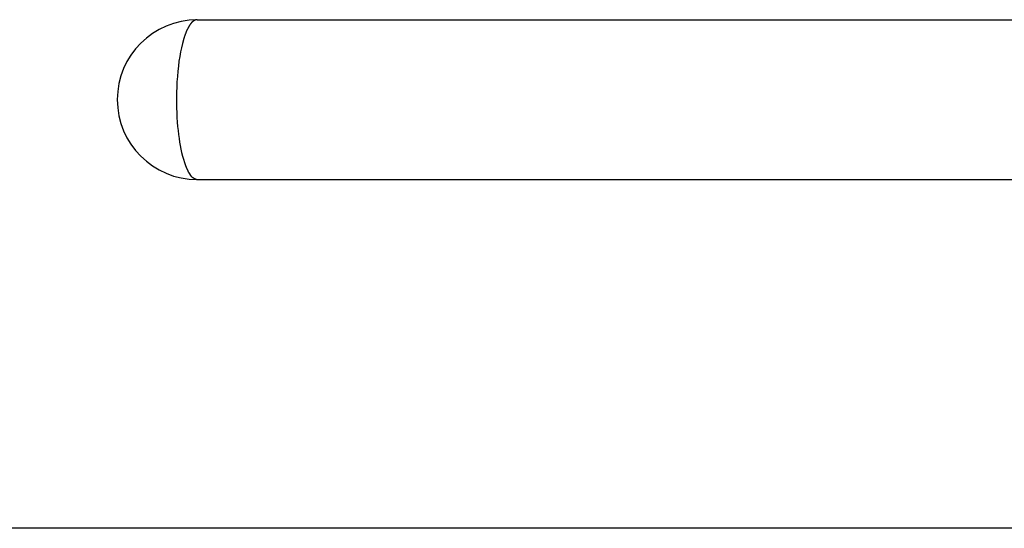
# Model space of a CAD drawing. Extents: x -53 to 53, y -7 to 7.
# Drawn here: x -17 to -7, y 0 to 5 of the extents above; entities that cross this region are included whole.
import ezdxf

# ---------------------------------------------------------------- set-up
doc = ezdxf.new("R2010")
doc.units = 0
doc.layers.get('0').update_dxf_attribs({"linetype": 'CONTINUOUS'})

msp = doc.modelspace()

# ---------------------------------------------------------------- linework, layer by layer
at = {"color": 0}
for points in [[(-14.8685, 4.6173), (-14.8685, 4.6173), (-14.95, 4.613), (-15.0294, 4.6009), (-15.106, 4.581), (-15.1796, 4.5541), (-15.2495, 4.5202), (-15.3156, 4.48), (-15.3772, 4.4338), (-15.4342, 4.3822), (-15.4858, 4.3252), (-15.532, 4.2636), (-15.5722, 4.1975), (-15.6061, 4.1276), (-15.633, 4.054), (-15.6529, 3.9774), (-15.665, 3.898), (-15.6693, 3.8165), (-15.6693, 3.8165), (-15.665, 3.7347), (-15.6529, 3.6553), (-15.633, 3.5786), (-15.6061, 3.5052), (-15.5722, 3.4351), (-15.532, 3.3691), (-15.4858, 3.3074), (-15.4342, 3.2506), (-15.3772, 3.1987), (-15.3156, 3.1525), (-15.2495, 3.1123), (-15.1796, 3.0786), (-15.106, 3.0515), (-15.0294, 3.0318), (-14.95, 3.0197), (-14.8685, 3.0156), (-14.8685, 3.0156), (-14.8685, 3.0156), (-14.8685, 3.0156), (-14.8685, 3.0156), (-14.8685, 3.0156), (-14.8685, 3.0156), (-14.8685, 3.0156), (-14.8685, 3.0156), (-14.8685, 3.0156), (-14.8685, 3.0156), (-14.8685, 3.0156), (-14.8685, 3.0156), (-14.8685, 3.0156), (-14.8685, 3.0156), (-14.8685, 3.0156), (-14.8685, 3.0156), (-14.8685, 3.0156)], [(-14.8685, 4.6173), (-14.8685, 4.6173), (-14.95, 4.613), (-15.0294, 4.6009), (-15.106, 4.581), (-15.1796, 4.5541), (-15.2495, 4.5202), (-15.3156, 4.48), (-15.3772, 4.4338), (-15.4342, 4.3822), (-15.4858, 4.3252), (-15.532, 4.2636), (-15.5722, 4.1975), (-15.6061, 4.1276), (-15.633, 4.054), (-15.6529, 3.9774), (-15.665, 3.898), (-15.6693, 3.8165), (-15.6693, 3.8165), (-15.665, 3.7347), (-15.6529, 3.6553), (-15.633, 3.5786), (-15.6061, 3.5052), (-15.5722, 3.4351), (-15.532, 3.3691), (-15.4858, 3.3074), (-15.4342, 3.2506), (-15.3772, 3.1987), (-15.3156, 3.1525), (-15.2495, 3.1123), (-15.1796, 3.0786), (-15.106, 3.0515), (-15.0294, 3.0318), (-14.95, 3.0197), (-14.8685, 3.0156), (-14.8685, 3.0156), (-14.8685, 3.0156), (-14.8685, 3.0156), (-14.8685, 3.0156), (-14.8685, 3.0156), (-14.8685, 3.0156), (-14.8685, 3.0156), (-14.8685, 3.0156), (-14.8685, 3.0156), (-14.8685, 3.0156), (-14.8685, 3.0156), (-14.8685, 3.0156), (-14.8685, 3.0156), (-14.8685, 3.0156), (-14.8685, 3.0156), (-14.8685, 3.0156), (-14.8685, 3.0156)], [(-14.9497, 4.5531), (-14.9497, 4.5531), (-14.9503, 4.5519), (-14.9509, 4.5507), (-14.9515, 4.5495), (-14.9523, 4.5483), (-14.9529, 4.5469), (-14.9538, 4.5457), (-14.9544, 4.5444), (-14.9553, 4.5432), (-14.9559, 4.5417), (-14.9567, 4.5405), (-14.9573, 4.539), (-14.9582, 4.5378), (-14.9588, 4.5363), (-14.9595, 4.5351), (-14.9601, 4.5339), (-14.961, 4.5327)], [(-14.9497, 4.5531), (-14.9497, 4.5531), (-14.9503, 4.5519), (-14.9509, 4.5507), (-14.9515, 4.5495), (-14.9523, 4.5483), (-14.9529, 4.5469), (-14.9538, 4.5457), (-14.9544, 4.5444), (-14.9553, 4.5432), (-14.9559, 4.5417), (-14.9567, 4.5405), (-14.9573, 4.539), (-14.9582, 4.5378), (-14.9588, 4.5363), (-14.9595, 4.5351), (-14.9601, 4.5339), (-14.961, 4.5327)], [(-14.9378, 4.5713), (-14.9378, 4.5713), (-14.9384, 4.5701), (-14.939, 4.5692), (-14.9396, 4.568), (-14.9404, 4.5671), (-14.941, 4.5659), (-14.9419, 4.5647), (-14.9426, 4.5635), (-14.9435, 4.5626), (-14.9441, 4.5614), (-14.945, 4.5602), (-14.9456, 4.559), (-14.9465, 4.5579), (-14.9471, 4.5567), (-14.9479, 4.5558), (-14.9485, 4.5548), (-14.9494, 4.5539)], [(-14.9378, 4.5713), (-14.9378, 4.5713), (-14.9384, 4.5701), (-14.939, 4.5692), (-14.9396, 4.568), (-14.9404, 4.5671), (-14.941, 4.5659), (-14.9419, 4.5647), (-14.9426, 4.5635), (-14.9435, 4.5626), (-14.9441, 4.5614), (-14.945, 4.5602), (-14.9456, 4.559), (-14.9465, 4.5579), (-14.9471, 4.5567), (-14.9479, 4.5558), (-14.9485, 4.5548), (-14.9494, 4.5539)], [(-14.9258, 4.5862), (-14.9258, 4.5862), (-14.9264, 4.5853), (-14.9271, 4.5844), (-14.9277, 4.5835), (-14.9286, 4.5828), (-14.9292, 4.5819), (-14.9301, 4.581), (-14.9308, 4.5801), (-14.9317, 4.5792), (-14.9323, 4.5781), (-14.9331, 4.5772), (-14.9337, 4.5763), (-14.9346, 4.5754), (-14.9352, 4.5745), (-14.9359, 4.5736), (-14.9365, 4.5727), (-14.9373, 4.5718)], [(-14.9258, 4.5862), (-14.9258, 4.5862), (-14.9264, 4.5853), (-14.9271, 4.5844), (-14.9277, 4.5835), (-14.9286, 4.5828), (-14.9292, 4.5819), (-14.9301, 4.581), (-14.9308, 4.5801), (-14.9317, 4.5792), (-14.9323, 4.5781), (-14.9331, 4.5772), (-14.9337, 4.5763), (-14.9346, 4.5754), (-14.9352, 4.5745), (-14.9359, 4.5736), (-14.9365, 4.5727), (-14.9373, 4.5718)], [(-14.9137, 4.598), (-14.9137, 4.598), (-14.9143, 4.5972), (-14.9152, 4.5966), (-14.9158, 4.5959), (-14.9167, 4.5953), (-14.9173, 4.5944), (-14.9182, 4.5938), (-14.919, 4.5929), (-14.9199, 4.5923), (-14.9205, 4.5914), (-14.9214, 4.5906), (-14.922, 4.5897), (-14.9229, 4.5891), (-14.9235, 4.5882), (-14.9242, 4.5876), (-14.9248, 4.5867), (-14.9256, 4.5861)], [(-14.9137, 4.598), (-14.9137, 4.598), (-14.9143, 4.5972), (-14.9152, 4.5966), (-14.9158, 4.5959), (-14.9167, 4.5953), (-14.9173, 4.5944), (-14.9182, 4.5938), (-14.919, 4.5929), (-14.9199, 4.5923), (-14.9205, 4.5914), (-14.9214, 4.5906), (-14.922, 4.5897), (-14.9229, 4.5891), (-14.9235, 4.5882), (-14.9242, 4.5876), (-14.9248, 4.5867), (-14.9256, 4.5861)], [(-14.9023, 4.6067), (-14.9023, 4.6067), (-14.9029, 4.6061), (-14.9035, 4.6055), (-14.9041, 4.6049), (-14.905, 4.6046), (-14.9056, 4.604), (-14.9065, 4.6034), (-14.9071, 4.6028), (-14.908, 4.6025), (-14.9086, 4.6019), (-14.9093, 4.6013), (-14.9099, 4.6007), (-14.9108, 4.6002), (-14.9114, 4.5996), (-14.9121, 4.599), (-14.9127, 4.5984), (-14.9136, 4.598)], [(-14.9023, 4.6067), (-14.9023, 4.6067), (-14.9029, 4.6061), (-14.9035, 4.6055), (-14.9041, 4.6049), (-14.905, 4.6046), (-14.9056, 4.604), (-14.9065, 4.6034), (-14.9071, 4.6028), (-14.908, 4.6025), (-14.9086, 4.6019), (-14.9093, 4.6013), (-14.9099, 4.6007), (-14.9108, 4.6002), (-14.9114, 4.5996), (-14.9121, 4.599), (-14.9127, 4.5984), (-14.9136, 4.598)], [(-14.8906, 4.6127), (-14.8906, 4.6127), (-14.8912, 4.6122), (-14.8919, 4.6119), (-14.8925, 4.6116), (-14.8934, 4.6113), (-14.894, 4.6107), (-14.8949, 4.6104), (-14.8955, 4.6101), (-14.8964, 4.6098), (-14.897, 4.6092), (-14.8978, 4.6089), (-14.8984, 4.6085), (-14.8993, 4.6082), (-14.8999, 4.6076), (-14.9007, 4.6073), (-14.9013, 4.607), (-14.9022, 4.6067)], [(-14.8906, 4.6127), (-14.8906, 4.6127), (-14.8912, 4.6122), (-14.8919, 4.6119), (-14.8925, 4.6116), (-14.8934, 4.6113), (-14.894, 4.6107), (-14.8949, 4.6104), (-14.8955, 4.6101), (-14.8964, 4.6098), (-14.897, 4.6092), (-14.8978, 4.6089), (-14.8984, 4.6085), (-14.8993, 4.6082), (-14.8999, 4.6076), (-14.9007, 4.6073), (-14.9013, 4.607), (-14.9022, 4.6067)], [(-14.8795, 4.6161), (-14.8795, 4.6161), (-14.8801, 4.6158), (-14.8807, 4.6157), (-14.8813, 4.6154), (-14.8822, 4.6154), (-14.8828, 4.6151), (-14.8835, 4.6149), (-14.8841, 4.6146), (-14.885, 4.6146), (-14.8856, 4.6143), (-14.8862, 4.614), (-14.8868, 4.6137), (-14.8877, 4.6135), (-14.8883, 4.6132), (-14.889, 4.6129), (-14.8896, 4.6126), (-14.8905, 4.6126)], [(-14.8795, 4.6161), (-14.8795, 4.6161), (-14.8801, 4.6158), (-14.8807, 4.6157), (-14.8813, 4.6154), (-14.8822, 4.6154), (-14.8828, 4.6151), (-14.8835, 4.6149), (-14.8841, 4.6146), (-14.885, 4.6146), (-14.8856, 4.6143), (-14.8862, 4.614), (-14.8868, 4.6137), (-14.8877, 4.6135), (-14.8883, 4.6132), (-14.889, 4.6129), (-14.8896, 4.6126), (-14.8905, 4.6126)], [(-14.8686, 4.6173), (-14.8795, 4.6162)], [(-14.8685, 4.6173), (22.2618, 4.6173)], [(-14.9967, 4.4473), (-14.9967, 4.4473), (-14.9967, 4.4459), (-14.997, 4.4443), (-14.9974, 4.4424), (-14.9981, 4.4405), (-14.9987, 4.4382), (-14.9996, 4.436), (-15.0005, 4.4336), (-15.0014, 4.4313), (-15.0022, 4.4289), (-15.0031, 4.4265), (-15.0038, 4.4242), (-15.0047, 4.4221), (-15.0052, 4.42), (-15.0057, 4.4182), (-15.006, 4.4166), (-15.0062, 4.4153)], [(-14.9967, 4.4473), (-14.9967, 4.4473), (-14.9967, 4.4459), (-14.997, 4.4443), (-14.9974, 4.4424), (-14.9981, 4.4405), (-14.9987, 4.4382), (-14.9996, 4.436), (-15.0005, 4.4336), (-15.0014, 4.4313), (-15.0022, 4.4289), (-15.0031, 4.4265), (-15.0038, 4.4242), (-15.0047, 4.4221), (-15.0052, 4.42), (-15.0057, 4.4182), (-15.006, 4.4166), (-15.0062, 4.4153)], [(-14.9848, 4.48), (-14.9848, 4.48), (-14.9851, 4.4783), (-14.9857, 4.4767), (-14.9863, 4.4747), (-14.9869, 4.4729), (-14.9875, 4.4708), (-14.9883, 4.4688), (-14.9889, 4.4667), (-14.9898, 4.4647), (-14.9904, 4.4624), (-14.9911, 4.4603), (-14.9917, 4.4582), (-14.9926, 4.4563), (-14.9932, 4.4543), (-14.9938, 4.4525), (-14.9944, 4.4509), (-14.995, 4.4495)], [(-14.9848, 4.48), (-14.9848, 4.48), (-14.9851, 4.4783), (-14.9857, 4.4767), (-14.9863, 4.4747), (-14.9869, 4.4729), (-14.9875, 4.4708), (-14.9883, 4.4688), (-14.9889, 4.4667), (-14.9898, 4.4647), (-14.9904, 4.4624), (-14.9911, 4.4603), (-14.9917, 4.4582), (-14.9926, 4.4563), (-14.9932, 4.4543), (-14.9938, 4.4525), (-14.9944, 4.4509), (-14.995, 4.4495)], [(-14.9738, 4.5088), (-14.9738, 4.5088), (-14.9744, 4.5071), (-14.975, 4.5056), (-14.9756, 4.5038), (-14.9765, 4.5022), (-14.9771, 4.5003), (-14.9778, 4.4985), (-14.9784, 4.4967), (-14.9793, 4.4949), (-14.9799, 4.4929), (-14.9805, 4.4911), (-14.9811, 4.4893), (-14.9817, 4.4875), (-14.982, 4.4857), (-14.9826, 4.4841), (-14.983, 4.4825), (-14.9836, 4.4811)], [(-14.9738, 4.5088), (-14.9738, 4.5088), (-14.9744, 4.5071), (-14.975, 4.5056), (-14.9756, 4.5038), (-14.9765, 4.5022), (-14.9771, 4.5003), (-14.9778, 4.4985), (-14.9784, 4.4967), (-14.9793, 4.4949), (-14.9799, 4.4929), (-14.9805, 4.4911), (-14.9811, 4.4893), (-14.9817, 4.4875), (-14.982, 4.4857), (-14.9826, 4.4841), (-14.983, 4.4825), (-14.9836, 4.4811)], [(-14.9612, 4.532), (-14.9612, 4.532), (-14.9617, 4.5305), (-14.9623, 4.529), (-14.9629, 4.5275), (-14.9638, 4.5261), (-14.9645, 4.5245), (-14.9654, 4.523), (-14.9663, 4.5215), (-14.9672, 4.52), (-14.9678, 4.5183), (-14.9687, 4.5168), (-14.9695, 4.5153), (-14.9704, 4.5138), (-14.971, 4.5123), (-14.9719, 4.5108), (-14.9725, 4.5093), (-14.9733, 4.5081)], [(-14.9612, 4.532), (-14.9612, 4.532), (-14.9617, 4.5305), (-14.9623, 4.529), (-14.9629, 4.5275), (-14.9638, 4.5261), (-14.9645, 4.5245), (-14.9654, 4.523), (-14.9663, 4.5215), (-14.9672, 4.52), (-14.9678, 4.5183), (-14.9687, 4.5168), (-14.9695, 4.5153), (-14.9704, 4.5138), (-14.971, 4.5123), (-14.9719, 4.5108), (-14.9725, 4.5093), (-14.9733, 4.5081)], [(-15.0062, 4.415), (-15.0164, 4.3776), (-15.026, 4.3372), (-15.0349, 4.294), (-15.0431, 4.2485), (-15.0504, 4.2008), (-15.0568, 4.1513), (-15.0623, 4.1003), (-15.067, 4.0483), (-15.0706, 3.9956), (-15.0732, 3.9426), (-15.0749, 3.8898), (-15.0758, 3.8373), (-15.0756, 3.7857), (-15.0747, 3.7351), (-15.073, 3.6858), (-15.0706, 3.6381), (-15.0675, 3.5922), (-15.0638, 3.5481), (-15.0595, 3.506), (-15.0549, 3.466), (-15.0498, 3.4284), (-15.0443, 3.392), (-15.0381, 3.3562), (-15.0313, 3.3207), (-15.0237, 3.2857), (-15.0154, 3.2516), (-15.0064, 3.2188), (-14.9968, 3.1873), (-14.9864, 3.1576)], [(-14.9857, 3.1578), (-14.9857, 3.1578), (-14.985, 3.1564), (-14.9844, 3.155), (-14.9837, 3.1533), (-14.9831, 3.1516), (-14.9822, 3.1495), (-14.9815, 3.1476), (-14.9806, 3.1455), (-14.98, 3.1435), (-14.9791, 3.1414), (-14.9783, 3.1393), (-14.9774, 3.1372), (-14.9768, 3.1354), (-14.9761, 3.1336), (-14.9755, 3.132), (-14.9749, 3.1306), (-14.9744, 3.1295)], [(-14.9857, 3.1578), (-14.9857, 3.1578), (-14.985, 3.1564), (-14.9844, 3.155), (-14.9837, 3.1533), (-14.9831, 3.1516), (-14.9822, 3.1495), (-14.9815, 3.1476), (-14.9806, 3.1455), (-14.98, 3.1435), (-14.9791, 3.1414), (-14.9783, 3.1393), (-14.9774, 3.1372), (-14.9768, 3.1354), (-14.9761, 3.1336), (-14.9755, 3.132), (-14.9749, 3.1306), (-14.9744, 3.1295)], [(-14.9752, 3.1298), (-14.9752, 3.1298), (-14.9743, 3.1282), (-14.9736, 3.1267), (-14.9727, 3.1251), (-14.9721, 3.1236), (-14.9712, 3.1218), (-14.9703, 3.1202), (-14.9694, 3.1184), (-14.9688, 3.1169), (-14.9679, 3.1151), (-14.967, 3.1134), (-14.9661, 3.1117), (-14.9654, 3.1102), (-14.9645, 3.1086), (-14.9639, 3.1071), (-14.9631, 3.1056), (-14.9625, 3.1043)], [(-14.9752, 3.1298), (-14.9752, 3.1298), (-14.9743, 3.1282), (-14.9736, 3.1267), (-14.9727, 3.1251), (-14.9721, 3.1236), (-14.9712, 3.1218), (-14.9703, 3.1202), (-14.9694, 3.1184), (-14.9688, 3.1169), (-14.9679, 3.1151), (-14.967, 3.1134), (-14.9661, 3.1117), (-14.9654, 3.1102), (-14.9645, 3.1086), (-14.9639, 3.1071), (-14.9631, 3.1056), (-14.9625, 3.1043)], [(-14.9636, 3.1048), (-14.9636, 3.1048), (-14.963, 3.1036), (-14.9625, 3.1024), (-14.9617, 3.1009), (-14.961, 3.0995), (-14.96, 3.0978), (-14.9591, 3.0963), (-14.9582, 3.0946), (-14.9573, 3.0931), (-14.9561, 3.0913), (-14.9552, 3.0897), (-14.9543, 3.0881), (-14.9535, 3.0866), (-14.9526, 3.0851), (-14.952, 3.0837), (-14.9514, 3.0825), (-14.9511, 3.0815)], [(-14.9636, 3.1048), (-14.9636, 3.1048), (-14.963, 3.1036), (-14.9625, 3.1024), (-14.9617, 3.1009), (-14.961, 3.0995), (-14.96, 3.0978), (-14.9591, 3.0963), (-14.9582, 3.0946), (-14.9573, 3.0931), (-14.9561, 3.0913), (-14.9552, 3.0897), (-14.9543, 3.0881), (-14.9535, 3.0866), (-14.9526, 3.0851), (-14.952, 3.0837), (-14.9514, 3.0825), (-14.9511, 3.0815)], [(-14.9511, 3.082), (-14.94, 3.0628)], [(-14.9404, 3.063), (-14.9404, 3.063), (-14.9393, 3.0618), (-14.9384, 3.0608), (-14.9374, 3.0596), (-14.9365, 3.0586), (-14.9353, 3.0574), (-14.9344, 3.0562), (-14.9333, 3.055), (-14.9324, 3.0539), (-14.9312, 3.0527), (-14.9303, 3.0515), (-14.9291, 3.0503), (-14.9282, 3.0494), (-14.9272, 3.0482), (-14.9263, 3.0473), (-14.9254, 3.0464), (-14.9247, 3.0456)], [(-14.9404, 3.063), (-14.9404, 3.063), (-14.9393, 3.0618), (-14.9384, 3.0608), (-14.9374, 3.0596), (-14.9365, 3.0586), (-14.9353, 3.0574), (-14.9344, 3.0562), (-14.9333, 3.055), (-14.9324, 3.0539), (-14.9312, 3.0527), (-14.9303, 3.0515), (-14.9291, 3.0503), (-14.9282, 3.0494), (-14.9272, 3.0482), (-14.9263, 3.0473), (-14.9254, 3.0464), (-14.9247, 3.0456)], [(-14.9247, 3.0457), (-14.9247, 3.0457), (-14.9232, 3.0445), (-14.9218, 3.0433), (-14.9203, 3.0421), (-14.919, 3.0412), (-14.9175, 3.04), (-14.916, 3.0391), (-14.9145, 3.038), (-14.9131, 3.0371), (-14.9114, 3.036), (-14.9099, 3.0351), (-14.9084, 3.0342), (-14.9069, 3.0333), (-14.9052, 3.0324), (-14.9037, 3.0316), (-14.9022, 3.0308), (-14.9007, 3.0302)], [(-14.9247, 3.0457), (-14.9247, 3.0457), (-14.9232, 3.0445), (-14.9218, 3.0433), (-14.9203, 3.0421), (-14.919, 3.0412), (-14.9175, 3.04), (-14.916, 3.0391), (-14.9145, 3.038), (-14.9131, 3.0371), (-14.9114, 3.036), (-14.9099, 3.0351), (-14.9084, 3.0342), (-14.9069, 3.0333), (-14.9052, 3.0324), (-14.9037, 3.0316), (-14.9022, 3.0308), (-14.9007, 3.0302)], [(-14.9006, 3.0299), (-14.9006, 3.0299), (-14.8986, 3.0287), (-14.8968, 3.0278), (-14.8948, 3.0267), (-14.893, 3.0258), (-14.8909, 3.0247), (-14.8889, 3.0238), (-14.8868, 3.0229), (-14.885, 3.022), (-14.8829, 3.0211), (-14.8808, 3.0202), (-14.8787, 3.0193), (-14.8766, 3.0185), (-14.8745, 3.0176), (-14.8724, 3.017), (-14.8703, 3.0164), (-14.8685, 3.0158)], [(-14.9006, 3.0299), (-14.9006, 3.0299), (-14.8986, 3.0287), (-14.8968, 3.0278), (-14.8948, 3.0267), (-14.893, 3.0258), (-14.8909, 3.0247), (-14.8889, 3.0238), (-14.8868, 3.0229), (-14.885, 3.022), (-14.8829, 3.0211), (-14.8808, 3.0202), (-14.8787, 3.0193), (-14.8766, 3.0185), (-14.8745, 3.0176), (-14.8724, 3.017), (-14.8703, 3.0164), (-14.8685, 3.0158)], [(-14.8685, 3.0156), (-4.8124, 3.0156)], [(34.7575, -0.4777), (-43.5813, -0.4777)]]:
    msp.add_lwpolyline(points, dxfattribs=at)

doc.saveas('drawing.dxf')
